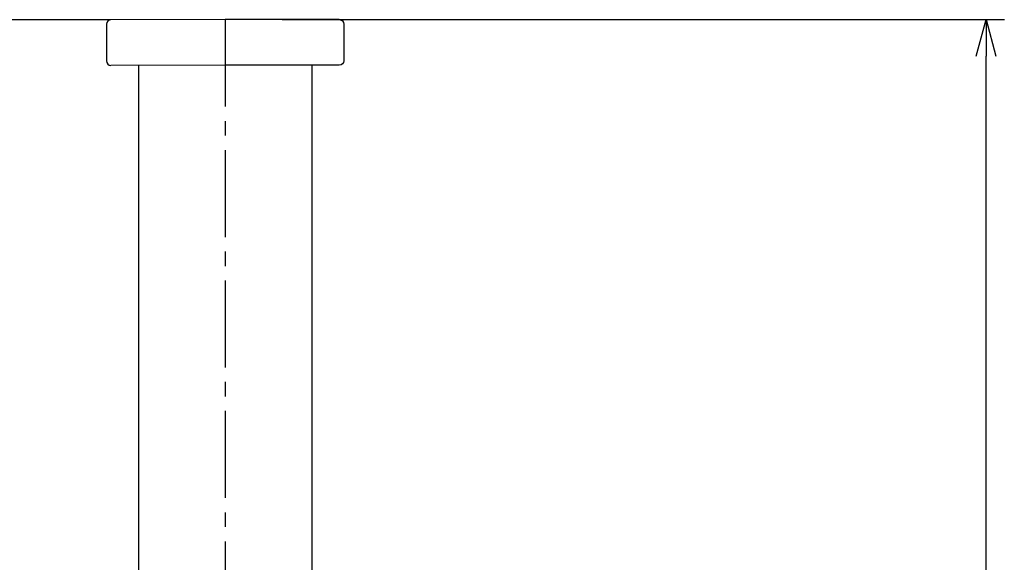
# Model space of a CAD drawing. Extents: x 309 to 981, y 125 to 559.
# Drawn here: x 873 to 981, y 447 to 506 of the extents above; entities that cross this region are included whole.
import ezdxf

# ---------------------------------------------------------------- set-up
doc = ezdxf.new("R2010")
doc.units = 0
doc.header["$LTSCALE"] = 0.5
doc.linetypes.add('CENTER2', pattern=[28.575, 19.05, -3.175, 3.175, -3.175])
doc.layers.get('0').update_dxf_attribs({"linetype": 'CONTINUOUS'})
for name, color, linetype in [('01', 1, 'CONTINUOUS'), ('1CENTER', 7, 'CENTER2'), ('1DIM', 7, 'CONTINUOUS'), ('1HATCH', 7, 'CONTINUOUS')]:
    doc.layers.add(name, color=color, linetype=linetype)

msp = doc.modelspace()

# ---------------------------------------------------------------- linework, layer by layer
at = {"linetype": 'BYBLOCK'}
for p, q in [((977.45, 502.43), (978.53, 506.43)), ((978.53, 506.43), (979.6, 502.43)), ((978.53, 506.43), (978.53, 502.43))]:
    msp.add_line(p, q, dxfattribs=at)
at = {"layer": '01'}
for p, q in [((882.21, 505.92), (882.21, 501.92)), ((895.21, 506.43), (882.71, 506.42)), ((907.71, 506.43), (895.21, 506.43)), ((908.21, 505.93), (908.21, 501.93)), ((895.21, 501.43), (882.71, 501.42)), ((885.71, 501.42), (885.73, 251.42)), ((907.71, 501.43), (895.21, 501.43)), ((904.71, 501.43), (904.73, 251.43))]:
    msp.add_line(p, q, dxfattribs=at)
for centre, start, end in [((882.71, 505.92), 90.008, 180.0046), ((882.71, 501.92), 180.0053, 270.0045)]:
    msp.add_arc(centre, 0.5, start, end, dxfattribs=at)
at = {"layer": '01', "extrusion": (0, 0, -1)}
for centre, start, end in [((-907.71, 505.93), 89.9982, 179.9948), ((-907.71, 501.93), 179.9955, 269.9947)]:
    msp.add_arc(centre, 0.5, start, end, dxfattribs=at)
at = {"layer": '1CENTER'}
msp.add_line((895.21, 506.43), (895.21, 223.03), dxfattribs=at)
at = {"layer": '1DIM'}
msp.add_line((882.71, 506.42), (850.49, 506.42), dxfattribs=at)
at = {"layer": '1HATCH'}
for p, q in [((901.46, 506.43), (980.53, 506.43)), ((978.53, 291.56), (978.53, 502.43))]:
    msp.add_line(p, q, dxfattribs=at)

doc.saveas('drawing.dxf')
